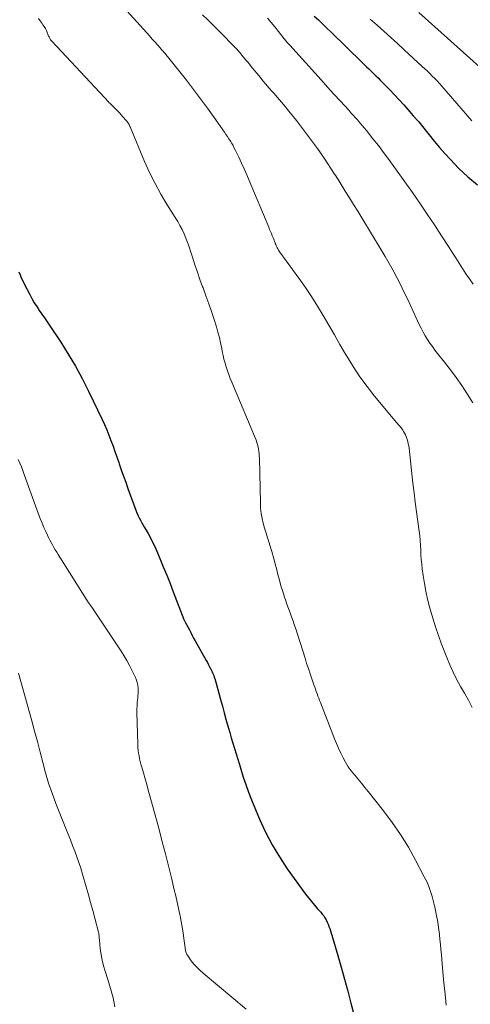
# Model space of a CAD drawing. Units: feet. Extents: x 2060000 to 2064306, y 555000 to 560004.
# Drawn here: x 2062431 to 2062498, y 555517 to 555664 of the extents above; entities that cross this region are included whole.
import ezdxf

# ---------------------------------------------------------------- set-up
doc = ezdxf.new("R2010")
doc.units = ezdxf.units.FT
doc.header["$LTSCALE"] = 100
doc.header["$MEASUREMENT"] = 0
doc.layers.add('CONTOUR INDEX', color=32, linetype='Continuous', lineweight=25)
doc.layers.add('CONTOUR INTERMEDIATE', color=40, linetype='Continuous', lineweight=15)

msp = doc.modelspace()

# ---------------------------------------------------------------- linework, layer by layer
at = {"layer": 'CONTOUR INDEX', "flags": 128}
for points, elevation in [([(2062474.46, 555664.52), (2062475.1, 555663.93), (2062475.73, 555663.33), (2062476.36, 555662.72), (2062476.99, 555662.12), (2062481.6, 555657.63), (2062481.94, 555657.3), (2062482.29, 555656.97), (2062482.63, 555656.63), (2062482.97, 555656.3), (2062483.31, 555655.97), (2062483.65, 555655.63), (2062483.99, 555655.3), (2062484.33, 555654.96), (2062485.07, 555654.21), (2062485.77, 555653.5), (2062486.46, 555652.77), (2062487.15, 555652.04), (2062487.82, 555651.29), (2062488.45, 555650.58), (2062489.25, 555649.66), (2062490.05, 555648.73), (2062490.82, 555647.79), (2062491.59, 555646.83), (2062492.36, 555645.88), (2062493.15, 555644.95), (2062493.96, 555644.04), (2062494.79, 555643.14), (2062495.99, 555641.87), (2062497.37, 555640.57), (2062498.82, 555639.38)], 780), ([(2062430.45, 555626.39), (2062430.63, 555625.94), (2062430.82, 555625.5), (2062431.03, 555625.06), (2062431.24, 555624.63), (2062432.08, 555623), (2062432.41, 555622.4), (2062432.75, 555621.8), (2062433.12, 555621.22), (2062433.5, 555620.65), (2062433.9, 555620.08), (2062434.29, 555619.52), (2062434.67, 555618.95), (2062435.06, 555618.37), (2062436.69, 555615.93), (2062437.83, 555614.15), (2062438.91, 555612.34), (2062439.91, 555610.49), (2062440.86, 555608.6), (2062442.86, 555604.41), (2062443.21, 555603.63), (2062443.56, 555602.85), (2062443.88, 555602.05), (2062444.19, 555601.25), (2062444.49, 555600.44), (2062444.78, 555599.64), (2062445.06, 555598.83), (2062445.34, 555598.01), (2062445.42, 555597.8), (2062445.73, 555596.88), (2062446.05, 555595.96), (2062446.38, 555595.04), (2062446.71, 555594.13), (2062447.9, 555590.9), (2062448.05, 555590.51), (2062448.21, 555590.13), (2062448.39, 555589.75), (2062448.59, 555589.38), (2062448.79, 555589.01), (2062448.99, 555588.64), (2062449.2, 555588.28), (2062449.41, 555587.91), (2062449.71, 555587.39), (2062450.06, 555586.75), (2062450.4, 555586.11), (2062450.71, 555585.46), (2062451, 555584.79), (2062451.48, 555583.66), (2062451.99, 555582.43), (2062452.5, 555581.19), (2062453, 555579.95), (2062453.48, 555578.7), (2062455.07, 555574.59), (2062455.11, 555574.5), (2062455.15, 555574.4), (2062455.19, 555574.31), (2062455.23, 555574.22), (2062455.27, 555574.14), (2062455.3, 555574.09), (2062455.33, 555574.04), (2062455.35, 555573.99), (2062455.38, 555573.93), (2062455.41, 555573.88), (2062455.44, 555573.83), (2062455.47, 555573.78), (2062455.49, 555573.73), (2062455.87, 555573.03), (2062456.08, 555572.63), (2062456.3, 555572.23), (2062456.51, 555571.83), (2062456.73, 555571.43), (2062458.37, 555568.49), (2062458.55, 555568.17), (2062458.72, 555567.85), (2062458.89, 555567.53), (2062459.06, 555567.21), (2062459.28, 555566.77), (2062459.33, 555566.66), (2062459.38, 555566.56), (2062459.43, 555566.45), (2062459.47, 555566.34), (2062459.51, 555566.23), (2062459.53, 555566.18), (2062459.55, 555566.12), (2062459.57, 555566.07), (2062459.59, 555566.02), (2062459.6, 555565.97), (2062459.62, 555565.91), (2062459.63, 555565.86), (2062459.65, 555565.8), (2062460.26, 555563.63), (2062460.53, 555562.65), (2062460.8, 555561.67), (2062461.07, 555560.7), (2062461.33, 555559.72), (2062461.43, 555559.37), (2062461.65, 555558.57), (2062461.88, 555557.77), (2062462.11, 555556.97), (2062462.35, 555556.17), (2062462.6, 555555.37), (2062462.84, 555554.58), (2062463.08, 555553.78), (2062463.32, 555552.98), (2062463.54, 555552.27), (2062463.9, 555551.12), (2062464.28, 555549.98), (2062464.7, 555548.85), (2062465.15, 555547.73), (2062466.33, 555544.86), (2062467.22, 555542.92), (2062468.19, 555541.03), (2062469.28, 555539.22), (2062470.47, 555537.45), (2062473.19, 555533.68), (2062473.61, 555533.12), (2062474.05, 555532.56), (2062474.5, 555532.02), (2062474.97, 555531.48), (2062475.45, 555530.96), (2062475.67, 555530.69), (2062475.89, 555530.41), (2062476.08, 555530.12), (2062476.26, 555529.82), (2062476.41, 555529.5), (2062476.56, 555529.18), (2062476.68, 555528.86), (2062476.79, 555528.53), (2062477.99, 555524.53), (2062478.51, 555522.77), (2062479.01, 555521), (2062479.49, 555519.22), (2062479.96, 555517.44), (2062480.77, 555514.31)], 800)]:
    msp.add_lwpolyline(points, dxfattribs=dict(at, elevation=elevation))
at = {"layer": 'CONTOUR INTERMEDIATE', "flags": 128}
for points, elevation in [([(2062444.09, 555668.08), (2062449.54, 555662), (2062449.94, 555661.55), (2062450.35, 555661.09), (2062450.75, 555660.64), (2062451.15, 555660.18), (2062451.73, 555659.52), (2062451.84, 555659.39), (2062451.95, 555659.26), (2062452.06, 555659.14), (2062452.18, 555659.01), (2062452.29, 555658.88), (2062452.4, 555658.75), (2062452.5, 555658.61), (2062452.61, 555658.48), (2062455.43, 555654.95), (2062456.49, 555653.58), (2062457.54, 555652.2), (2062458.57, 555650.8), (2062459.57, 555649.39), (2062461.11, 555647.2), (2062461.33, 555646.87), (2062461.55, 555646.55), (2062461.77, 555646.21), (2062461.98, 555645.88), (2062462.18, 555645.54), (2062462.38, 555645.2), (2062462.56, 555644.85), (2062462.74, 555644.49), (2062463.23, 555643.48), (2062463.63, 555642.61), (2062464.03, 555641.74), (2062464.42, 555640.87), (2062464.8, 555639.99), (2062467.7, 555633.04), (2062467.83, 555632.73), (2062467.96, 555632.41), (2062468.1, 555632.09), (2062468.23, 555631.78), (2062468.32, 555631.56), (2062468.4, 555631.35), (2062468.49, 555631.14), (2062468.57, 555630.93), (2062468.65, 555630.72), (2062468.68, 555630.63), (2062468.75, 555630.46), (2062468.82, 555630.3), (2062468.9, 555630.13), (2062468.98, 555629.97), (2062469.06, 555629.81), (2062469.15, 555629.65), (2062469.25, 555629.5), (2062469.36, 555629.35), (2062472.2, 555625.43), (2062473.16, 555624.08), (2062474.08, 555622.7), (2062474.97, 555621.3), (2062475.83, 555619.89), (2062476.66, 555618.45), (2062477.49, 555617.02), (2062478.32, 555615.58), (2062479.15, 555614.15), (2062479.32, 555613.85), (2062480.26, 555612.29), (2062481.27, 555610.76), (2062482.35, 555609.3), (2062483.48, 555607.87), (2062486.75, 555603.95), (2062486.87, 555603.81), (2062486.99, 555603.67), (2062487.11, 555603.53), (2062487.24, 555603.39), (2062487.36, 555603.25), (2062487.47, 555603.11), (2062487.58, 555602.96), (2062487.68, 555602.8), (2062487.8, 555602.62), (2062487.95, 555602.37), (2062488.09, 555602.11), (2062488.2, 555601.84), (2062488.3, 555601.57), (2062488.33, 555601.47), (2062488.42, 555601.13), (2062488.5, 555600.79), (2062488.57, 555600.45), (2062488.61, 555600.11), (2062489.19, 555594.92), (2062489.36, 555593.49), (2062489.53, 555592.07), (2062489.71, 555590.64), (2062489.91, 555589.21), (2062490.11, 555587.76), (2062490.2, 555587.06), (2062490.27, 555586.36), (2062490.32, 555585.65), (2062490.35, 555584.94), (2062490.39, 555584.24), (2062490.43, 555583.53), (2062490.51, 555582.83), (2062490.59, 555582.12), (2062490.72, 555581.15), (2062490.91, 555579.97), (2062491.12, 555578.79), (2062491.38, 555577.63), (2062491.67, 555576.46), (2062491.76, 555576.13), (2062492.14, 555574.81), (2062492.55, 555573.5), (2062492.99, 555572.21), (2062493.47, 555570.92), (2062494.24, 555568.93), (2062494.69, 555567.83), (2062495.18, 555566.74), (2062495.71, 555565.68), (2062496.28, 555564.63), (2062496.87, 555563.59), (2062497.45, 555562.55), (2062498.02, 555561.5)], 792), ([(2062433.37, 555664.15), (2062433.64, 555663.78), (2062433.91, 555663.41), (2062434.05, 555663.22), (2062434.23, 555662.94), (2062434.41, 555662.65), (2062434.56, 555662.35), (2062434.69, 555662.05), (2062434.85, 555661.66), (2062434.89, 555661.54), (2062434.95, 555661.42), (2062435, 555661.3), (2062435.05, 555661.19), (2062435.12, 555661.07), (2062435.18, 555660.96), (2062435.26, 555660.86), (2062435.35, 555660.76), (2062443.2, 555652.39), (2062443.32, 555652.26), (2062443.45, 555652.13), (2062443.57, 555651.99), (2062443.69, 555651.86), (2062443.82, 555651.73), (2062443.94, 555651.6), (2062444.07, 555651.47), (2062444.2, 555651.35), (2062444.92, 555650.62), (2062445.19, 555650.35), (2062445.45, 555650.08), (2062445.71, 555649.8), (2062445.97, 555649.52), (2062446.4, 555649.02), (2062446.44, 555648.98), (2062446.47, 555648.95), (2062446.5, 555648.91), (2062446.53, 555648.87), (2062446.56, 555648.83), (2062446.59, 555648.78), (2062446.62, 555648.74), (2062446.65, 555648.7), (2062446.69, 555648.64), (2062446.74, 555648.56), (2062446.79, 555648.49), (2062446.84, 555648.41), (2062446.88, 555648.33), (2062446.93, 555648.25), (2062446.97, 555648.16), (2062447.01, 555648.08), (2062447.04, 555647.99), (2062449.2, 555642.84), (2062449.95, 555641.18), (2062450.75, 555639.55), (2062451.63, 555637.96), (2062452.56, 555636.4), (2062453.77, 555634.49), (2062454.13, 555633.9), (2062454.47, 555633.3), (2062454.79, 555632.69), (2062455.08, 555632.06), (2062455.36, 555631.43), (2062455.61, 555630.79), (2062455.85, 555630.14), (2062456.06, 555629.48), (2062456.34, 555628.57), (2062456.69, 555627.45), (2062457.06, 555626.35), (2062457.45, 555625.24), (2062457.85, 555624.15), (2062457.91, 555624), (2062458.34, 555622.83), (2062458.76, 555621.65), (2062459.16, 555620.47), (2062459.55, 555619.28), (2062459.9, 555618.2), (2062460.13, 555617.41), (2062460.35, 555616.61), (2062460.53, 555615.8), (2062460.7, 555614.99), (2062460.78, 555614.54), (2062460.9, 555613.95), (2062461.03, 555613.37), (2062461.19, 555612.79), (2062461.36, 555612.22), (2062461.55, 555611.65), (2062461.75, 555611.08), (2062461.97, 555610.52), (2062462.19, 555609.96), (2062465.81, 555601.31), (2062465.93, 555600.98), (2062466.04, 555600.66), (2062466.12, 555600.33), (2062466.18, 555599.99), (2062466.23, 555599.65), (2062466.26, 555599.31), (2062466.28, 555598.97), (2062466.3, 555598.63), (2062466.45, 555591.91), (2062466.49, 555591.16), (2062466.58, 555590.41), (2062466.71, 555589.66), (2062466.88, 555588.93), (2062467.09, 555588.2), (2062467.3, 555587.47), (2062467.52, 555586.74), (2062467.76, 555586.02), (2062467.88, 555585.65), (2062468.16, 555584.74), (2062468.43, 555583.82), (2062468.68, 555582.9), (2062468.91, 555581.98), (2062469.07, 555581.32), (2062469.28, 555580.46), (2062469.52, 555579.6), (2062469.78, 555578.75), (2062470.05, 555577.91), (2062470.19, 555577.51), (2062470.41, 555576.87), (2062470.64, 555576.24), (2062470.87, 555575.6), (2062471.1, 555574.97), (2062471.33, 555574.34), (2062471.55, 555573.7), (2062471.77, 555573.06), (2062471.97, 555572.42), (2062473.11, 555568.82), (2062473.35, 555568.04), (2062473.61, 555567.27), (2062473.87, 555566.5), (2062474.13, 555565.73), (2062474.43, 555564.86), (2062474.55, 555564.53), (2062474.67, 555564.19), (2062474.79, 555563.86), (2062474.92, 555563.53), (2062475.04, 555563.19), (2062475.17, 555562.86), (2062475.29, 555562.53), (2062475.42, 555562.2), (2062477.51, 555556.83), (2062477.8, 555556.11), (2062478.11, 555555.4), (2062478.43, 555554.69), (2062478.78, 555554), (2062479.15, 555553.32), (2062479.56, 555552.66), (2062480.01, 555552.03), (2062480.49, 555551.42), (2062480.52, 555551.4), (2062481.03, 555550.79), (2062481.54, 555550.18), (2062482.04, 555549.56), (2062482.54, 555548.94), (2062484.8, 555546.09), (2062486.11, 555544.33), (2062487.36, 555542.53), (2062488.51, 555540.65), (2062489.58, 555538.73), (2062490.89, 555536.24), (2062491.24, 555535.53), (2062491.55, 555534.8), (2062491.83, 555534.05), (2062492.07, 555533.29), (2062492.28, 555532.52), (2062492.47, 555531.74), (2062492.63, 555530.96), (2062492.77, 555530.17), (2062492.83, 555529.82), (2062492.94, 555529.09), (2062493.05, 555528.36), (2062493.14, 555527.63), (2062493.22, 555526.9), (2062493.29, 555526.16), (2062493.36, 555525.43), (2062493.43, 555524.69), (2062493.49, 555523.95), (2062493.65, 555522.1), (2062493.81, 555520.43), (2062493.98, 555518.77), (2062494.17, 555517.11)], 796), ([(2062457.84, 555664.69), (2062458.63, 555663.94), (2062459.41, 555663.18), (2062460.18, 555662.41), (2062460.94, 555661.63), (2062462.15, 555660.38), (2062462.74, 555659.76), (2062463.32, 555659.12), (2062463.88, 555658.46), (2062464.44, 555657.8), (2062464.66, 555657.53), (2062465.1, 555657), (2062465.53, 555656.47), (2062465.97, 555655.94), (2062466.4, 555655.41), (2062466.84, 555654.88), (2062467.28, 555654.36), (2062467.73, 555653.84), (2062468.18, 555653.32), (2062468.44, 555653.03), (2062469.01, 555652.37), (2062469.58, 555651.7), (2062470.14, 555651.02), (2062470.7, 555650.34), (2062471.83, 555648.93), (2062472.9, 555647.56), (2062473.94, 555646.18), (2062474.95, 555644.76), (2062475.94, 555643.33), (2062477.52, 555640.97), (2062477.69, 555640.71), (2062477.86, 555640.44), (2062478.03, 555640.17), (2062478.2, 555639.91), (2062479.11, 555638.44), (2062479.73, 555637.44), (2062480.34, 555636.44), (2062480.96, 555635.43), (2062481.57, 555634.43), (2062484.46, 555629.69), (2062485.07, 555628.67), (2062485.66, 555627.64), (2062486.23, 555626.6), (2062486.79, 555625.55), (2062487.33, 555624.49), (2062487.86, 555623.42), (2062488.38, 555622.35), (2062488.88, 555621.28), (2062490.13, 555618.56), (2062490.42, 555617.98), (2062490.71, 555617.42), (2062491.03, 555616.86), (2062491.37, 555616.32), (2062491.73, 555615.79), (2062492.1, 555615.26), (2062492.48, 555614.75), (2062492.87, 555614.24), (2062493.88, 555612.96), (2062494.77, 555611.81), (2062495.64, 555610.64), (2062496.47, 555609.45), (2062497.28, 555608.24), (2062498.14, 555606.9)], 788), ([(2062467.51, 555664.2), (2062468.07, 555663.55), (2062468.62, 555662.89), (2062469.16, 555662.23), (2062470.02, 555661.14), (2062470.12, 555661.01), (2062470.22, 555660.89), (2062470.32, 555660.77), (2062470.42, 555660.64), (2062470.52, 555660.52), (2062470.62, 555660.4), (2062470.73, 555660.28), (2062470.83, 555660.16), (2062474.55, 555656.05), (2062475.51, 555655), (2062476.46, 555653.94), (2062477.42, 555652.89), (2062478.38, 555651.83), (2062479.62, 555650.47), (2062479.96, 555650.1), (2062480.3, 555649.72), (2062480.63, 555649.35), (2062480.97, 555648.98), (2062481.3, 555648.6), (2062481.62, 555648.22), (2062481.94, 555647.84), (2062482.26, 555647.45), (2062483.24, 555646.22), (2062484.04, 555645.21), (2062484.82, 555644.19), (2062485.59, 555643.15), (2062486.34, 555642.11), (2062489.11, 555638.22), (2062490.23, 555636.62), (2062491.33, 555635.01), (2062492.41, 555633.39), (2062493.47, 555631.75), (2062494.57, 555630.03), (2062495.07, 555629.25), (2062495.58, 555628.47), (2062496.08, 555627.68), (2062496.59, 555626.9), (2062497.1, 555626.12), (2062497.62, 555625.35), (2062498.15, 555624.58)], 784), ([(2062482.83, 555664.07), (2062483.85, 555663.16), (2062484.87, 555662.24), (2062485.88, 555661.32), (2062486.89, 555660.4), (2062487.9, 555659.47), (2062490.59, 555656.99), (2062490.97, 555656.64), (2062491.34, 555656.29), (2062491.71, 555655.93), (2062492.08, 555655.58), (2062492.44, 555655.21), (2062492.79, 555654.84), (2062493.14, 555654.46), (2062493.48, 555654.08), (2062497.99, 555648.89)], 776), ([(2062490.05, 555665.02), (2062499.12, 555656.96)], 772), ([(2062430.37, 555598.41), (2062430.61, 555597.87), (2062430.83, 555597.32), (2062431.05, 555596.77), (2062431.26, 555596.22), (2062431.47, 555595.67), (2062431.67, 555595.11), (2062433.4, 555590.27), (2062433.65, 555589.62), (2062433.91, 555588.97), (2062434.18, 555588.32), (2062434.47, 555587.69), (2062434.72, 555587.17), (2062434.9, 555586.79), (2062435.08, 555586.43), (2062435.28, 555586.06), (2062435.47, 555585.7), (2062435.68, 555585.34), (2062435.89, 555584.98), (2062436.11, 555584.63), (2062436.32, 555584.28), (2062440.8, 555577.17), (2062440.86, 555577.07), (2062440.93, 555576.97), (2062441, 555576.87), (2062441.07, 555576.78), (2062441.14, 555576.68), (2062441.17, 555576.63), (2062441.21, 555576.59), (2062441.25, 555576.54), (2062441.28, 555576.49), (2062441.32, 555576.44), (2062441.36, 555576.39), (2062441.39, 555576.34), (2062441.43, 555576.29), (2062445.61, 555570.01), (2062446.1, 555569.25), (2062446.57, 555568.46), (2062447, 555567.66), (2062447.41, 555566.85), (2062447.85, 555565.93), (2062448, 555565.56), (2062448.11, 555565.18), (2062448.19, 555564.79), (2062448.23, 555564.4), (2062448.24, 555564), (2062448.24, 555563.59), (2062448.21, 555563.19), (2062448.17, 555562.79), (2062448.15, 555562.65), (2062448.1, 555562.18), (2062448.07, 555561.71), (2062448.06, 555561.23), (2062448.06, 555560.76), (2062448.19, 555555.94), (2062448.21, 555555.52), (2062448.25, 555555.09), (2062448.3, 555554.67), (2062448.37, 555554.25), (2062448.46, 555553.84), (2062448.55, 555553.42), (2062448.66, 555553.01), (2062448.77, 555552.6), (2062449.03, 555551.72), (2062449.27, 555550.87), (2062449.51, 555550.02), (2062449.75, 555549.17), (2062449.98, 555548.32), (2062451.36, 555543.28), (2062451.84, 555541.48), (2062452.31, 555539.69), (2062452.76, 555537.89), (2062453.21, 555536.08), (2062453.63, 555534.32), (2062453.85, 555533.4), (2062454.06, 555532.47), (2062454.27, 555531.54), (2062454.46, 555530.62), (2062454.5, 555530.43), (2062454.66, 555529.59), (2062454.81, 555528.75), (2062454.94, 555527.91), (2062455.06, 555527.06), (2062455.24, 555525.65), (2062455.26, 555525.51), (2062455.28, 555525.37), (2062455.31, 555525.22), (2062455.34, 555525.08), (2062455.38, 555524.94), (2062455.44, 555524.81), (2062455.5, 555524.68), (2062455.58, 555524.56), (2062456.16, 555523.75), (2062456.56, 555523.25), (2062456.98, 555522.77), (2062457.43, 555522.32), (2062457.91, 555521.89), (2062464.35, 555516.54)], 804), ([(2062430.42, 555566.58), (2062432.39, 555559.5), (2062432.81, 555557.95), (2062433.23, 555556.4), (2062433.62, 555554.84), (2062434.01, 555553.28), (2062434.42, 555551.74), (2062434.88, 555550.2), (2062435.4, 555548.69), (2062435.96, 555547.19), (2062437.47, 555543.43), (2062437.8, 555542.59), (2062438.13, 555541.75), (2062438.47, 555540.91), (2062438.79, 555540.07), (2062439.11, 555539.23), (2062439.41, 555538.38), (2062439.69, 555537.52), (2062439.95, 555536.66), (2062440.5, 555534.73), (2062440.83, 555533.57), (2062441.15, 555532.41), (2062441.47, 555531.25), (2062441.78, 555530.08), (2062442.33, 555528.02), (2062442.36, 555527.88), (2062442.39, 555527.75), (2062442.4, 555527.61), (2062442.42, 555527.47), (2062442.43, 555527.33), (2062442.44, 555527.19), (2062442.45, 555527.05), (2062442.46, 555526.91), (2062442.6, 555525.5), (2062442.72, 555524.65), (2062442.86, 555523.82), (2062443.07, 555523), (2062443.31, 555522.18), (2062443.73, 555520.95), (2062444.14, 555519.6), (2062444.5, 555518.23), (2062444.77, 555516.85)], 808)]:
    msp.add_lwpolyline(points, dxfattribs=dict(at, elevation=elevation))

doc.saveas('drawing.dxf')
